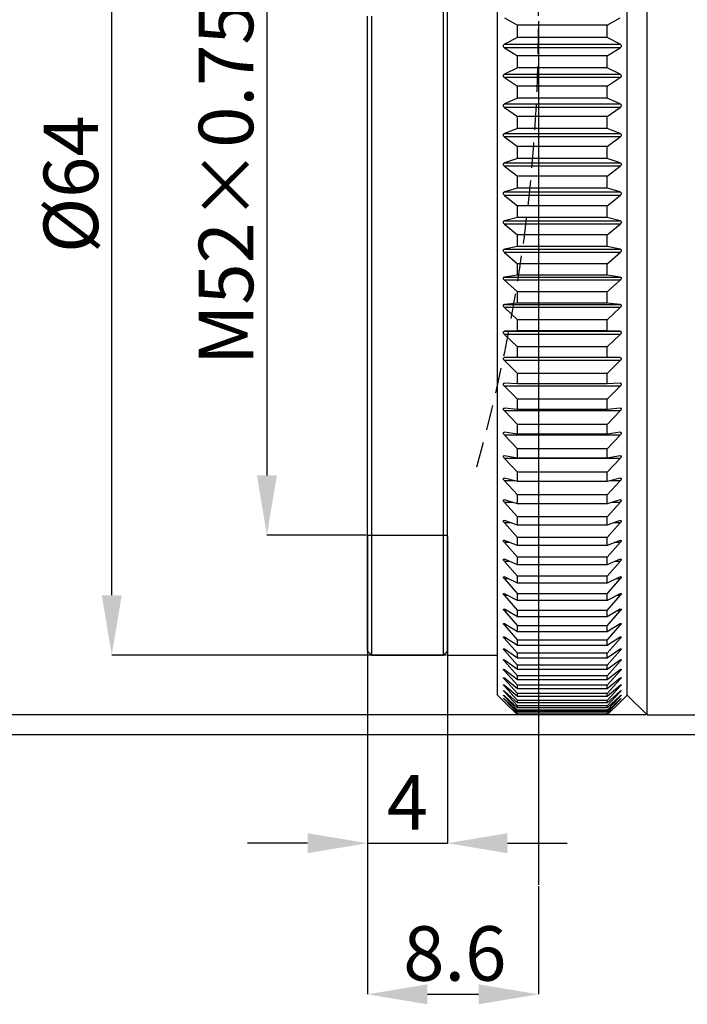
# Model space of a CAD drawing. Units: millimetres. Extents: x 0 to 440, y 0 to 297.
# Drawn here: x 153 to 187, y 144 to 194 of the extents above; entities that cross this region are included whole.
import ezdxf

# ---------------------------------------------------------------- set-up
doc = ezdxf.new("R2010")
doc.units = ezdxf.units.MM
doc.header["$PDSIZE"] = -1
doc.linetypes.add('HIDDEN', pattern=[1.905, 1.27, -0.635])
doc.layers.add('FORMAT', color=7, linetype='Continuous')
doc.styles.add('SLDTEXTSTYLE0', font='TXT', dxfattribs={"width": 0.7})
doc.dimstyles.new('SLDDIMSTYLE0', dxfattribs={"dimtxt": 2.728516, "dimasz": 3, "dimexe": 0, "dimexo": 0.0625, "dimgap": 0.682129, "dimtad": 1, "dimdec": 1, "dimrnd": 1e-09, "dimzin": 12, "dimdsep": 46, "dimtxsty": 'SLDTEXTSTYLE0', "dimsah": 1, "dimcen": 0.09, "dimadec": 0, "dimazin": 3, "dimtfac": 1, "dimtofl": 0, "dimtmove": 0, "dimatfit": 3, "dimfxl": 1, "dimfrac": 2, "dimtolj": 1, "dimtzin": 12, "dimarcsym": 0})
doc.dimstyles.new('SLDDIMSTYLE1', dxfattribs={"dimtxt": 2.728516, "dimasz": 3, "dimexe": 0, "dimexo": 0.0625, "dimgap": 0.682129, "dimtad": 1, "dimdec": 1, "dimrnd": 1e-09, "dimzin": 12, "dimdsep": 46, "dimtxsty": 'SLDTEXTSTYLE0', "dimsah": 1, "dimcen": 0.09, "dimadec": 0, "dimazin": 3, "dimtfac": 1, "dimtmove": 0, "dimatfit": 0, "dimfxl": 1, "dimfrac": 2, "dimtolj": 1, "dimtzin": 12, "dimarcsym": 0})

# ---------------------------------------------------------------- blocks, each defined once
blk = doc.blocks.new('_D_1')
at = {"layer": 'Defpoints', "color": 0}
for p in [(170.612, 219.806), (165.579, 167.806), (170.612, 167.806)]:
    blk.add_point(p, dxfattribs=at)
at = {"layer": 'FORMAT', "color": 0, "lineweight": -2}
for p, q in [((170.55, 219.806), (165.579, 219.806)), ((165.579, 216.806), (165.579, 170.806)), ((170.55, 167.806), (165.579, 167.806))]:
    blk.add_line(p, q, dxfattribs=at)
at = {"layer": 'FORMAT', "color": 0}
for points in [[(165.079, 216.806), (166.079, 216.806), (165.579, 219.806)], [(165.079, 170.806), (166.079, 170.806), (165.579, 167.806)]]:
    blk.add_solid(points, dxfattribs=at)
at = {"layer": 'FORMAT', "color": 0, "insert": (162.168, 185.388), "char_height": 2.72852, "attachment_point": 2, "rotation": 90, "style": 'SLDTEXTSTYLE0'}
blk.add_mtext('\\A1;M52×0.75', dxfattribs=at)
blk = doc.blocks.new('_D_2')
at = {"layer": 'Defpoints', "color": 0}
for p in [(170.612, 162.006), (179.172, 150.299), (179.172, 144.816)]:
    blk.add_point(p, dxfattribs=at)
at = {"layer": 'FORMAT', "color": 0, "lineweight": -2}
for p, q in [((170.612, 161.943), (170.612, 144.816)), ((179.172, 150.236), (179.172, 144.816)), ((173.612, 144.816), (176.172, 144.816))]:
    blk.add_line(p, q, dxfattribs=at)
at = {"layer": 'FORMAT', "color": 0}
for points in [[(173.612, 145.316), (173.612, 144.316), (170.612, 144.816)], [(176.172, 145.316), (176.172, 144.316), (179.172, 144.816)]]:
    blk.add_solid(points, dxfattribs=at)
at = {"layer": 'FORMAT', "color": 0, "insert": (174.983, 148.226), "char_height": 2.7285, "attachment_point": 2, "style": 'SLDTEXTSTYLE0'}
blk.add_mtext('\\A1;8.6', dxfattribs=at)
blk = doc.blocks.new('_D_3')
at = {"layer": 'Defpoints', "color": 0}
for p in [(170.612, 167.806), (174.612, 167.806), (174.612, 152.385)]:
    blk.add_point(p, dxfattribs=at)
at = {"layer": 'FORMAT', "color": 0, "lineweight": -2}
for p, q in [((170.612, 167.743), (170.612, 152.385)), ((174.612, 167.743), (174.612, 152.385)), ((167.612, 152.385), (164.612, 152.385)), ((170.612, 152.385), (174.612, 152.385)), ((177.612, 152.385), (180.612, 152.385))]:
    blk.add_line(p, q, dxfattribs=at)
at = {"layer": 'FORMAT', "color": 0}
for points in [[(167.612, 152.885), (167.612, 151.885), (170.612, 152.385)], [(177.612, 152.885), (177.612, 151.885), (174.612, 152.385)]]:
    blk.add_solid(points, dxfattribs=at)
at = {"layer": 'FORMAT', "color": 0, "insert": (172.612, 155.795), "char_height": 2.7285, "attachment_point": 2, "style": 'SLDTEXTSTYLE0'}
blk.add_mtext('\\A1;4', dxfattribs=at)
blk = doc.blocks.new('_D_15')
at = {"layer": 'Defpoints', "color": 0}
for p in [(157.816, 225.806), (174.612, 225.806), (174.612, 161.806)]:
    blk.add_point(p, dxfattribs=at)
at = {"layer": 'FORMAT', "color": 0, "lineweight": -2}
for p, q in [((174.55, 225.806), (157.816, 225.806)), ((157.816, 164.806), (157.816, 222.806)), ((174.55, 161.806), (157.816, 161.806))]:
    blk.add_line(p, q, dxfattribs=at)
at = {"layer": 'FORMAT', "color": 0}
for points in [[(157.316, 222.806), (158.316, 222.806), (157.816, 225.806)], [(157.316, 164.806), (158.316, 164.806), (157.816, 161.806)]]:
    blk.add_solid(points, dxfattribs=at)
at = {"layer": 'FORMAT', "color": 0, "insert": (154.405, 185.388), "char_height": 2.7285, "attachment_point": 2, "rotation": 90, "style": 'SLDTEXTSTYLE0'}
blk.add_mtext('\\A1;%%c64', dxfattribs=at)
blk = doc.blocks.new('_D_16')
at = {"layer": 'Defpoints', "color": 0}
for p in [(148.612, 228.806), (184.612, 228.806), (184.612, 158.806)]:
    blk.add_point(p, dxfattribs=at)
at = {"layer": 'FORMAT', "color": 0, "lineweight": -2}
for p, q in [((184.55, 228.806), (148.612, 228.806)), ((148.612, 161.806), (148.612, 225.806)), ((184.55, 158.806), (148.612, 158.806))]:
    blk.add_line(p, q, dxfattribs=at)
at = {"layer": 'FORMAT', "color": 0}
for points in [[(148.112, 225.806), (149.112, 225.806), (148.612, 228.806)], [(148.112, 161.806), (149.112, 161.806), (148.612, 158.806)]]:
    blk.add_solid(points, dxfattribs=at)
at = {"layer": 'FORMAT', "color": 0, "insert": (145.202, 188.72), "char_height": 2.7285, "attachment_point": 2, "rotation": 90, "style": 'SLDTEXTSTYLE0'}
blk.add_mtext('\\A1;%%c70', dxfattribs=at)
blk = doc.blocks.new('_D_17')
at = {"layer": 'Defpoints', "color": 0}
for p in [(138.976, 229.806), (201.171, 229.806), (201.171, 157.806)]:
    blk.add_point(p, dxfattribs=at)
at = {"layer": 'FORMAT', "color": 0, "lineweight": -2}
for p, q in [((201.109, 229.806), (138.976, 229.806)), ((138.976, 160.806), (138.976, 226.806)), ((201.109, 157.806), (138.976, 157.806))]:
    blk.add_line(p, q, dxfattribs=at)
at = {"layer": 'FORMAT', "color": 0}
for points in [[(138.476, 226.806), (139.476, 226.806), (138.976, 229.806)], [(138.476, 160.806), (139.476, 160.806), (138.976, 157.806)]]:
    blk.add_solid(points, dxfattribs=at)
at = {"layer": 'FORMAT', "color": 0, "insert": (135.566, 188.72), "char_height": 2.7285, "attachment_point": 2, "rotation": 90, "style": 'SLDTEXTSTYLE0'}
blk.add_mtext('\\A1;%%c72', dxfattribs=at)

msp = doc.modelspace()

# ---------------------------------------------------------------- linework, layer by layer
at = {"color": 7, "linetype": 'Continuous', "lineweight": 25}
for p, q in [((184.612, 158.806), (184.612, 228.806)), ((177.112, 159.806), (177.112, 227.806)), ((183.612, 159.806), (183.612, 227.806)), ((174.412, 161.806), (174.412, 225.806)), ((174.612, 161.806), (174.612, 225.806)), ((170.612, 162.006), (170.612, 193.806)), ((170.812, 193.806), (170.812, 161.806)), ((177.463, 193.719), (178.112, 193.348)), ((178.112, 192.737), (178.112, 193.348)), ((182.612, 193.348), (178.112, 193.348)), ((182.612, 193.348), (183.261, 193.719)), ((182.612, 192.737), (182.612, 193.348)), ((178.112, 192.737), (177.463, 192.394)), ((177.463, 192.394), (183.261, 192.394)), ((182.612, 192.737), (178.112, 192.737)), ((183.261, 192.394), (182.612, 192.737)), ((177.463, 192.221), (178.112, 191.822)), ((183.261, 192.221), (177.463, 192.221)), ((182.612, 191.822), (183.261, 192.221)), ((178.112, 191.212), (178.112, 191.822)), ((182.612, 191.822), (178.112, 191.822)), ((182.612, 191.212), (182.612, 191.822)), ((178.112, 191.212), (177.463, 190.898)), ((177.463, 190.898), (183.261, 190.898)), ((182.612, 191.212), (178.112, 191.212)), ((183.261, 190.898), (182.612, 191.212)), ((177.463, 190.726), (178.112, 190.299)), ((183.261, 190.726), (177.463, 190.726)), ((182.612, 190.299), (183.261, 190.726)), ((178.112, 189.692), (178.112, 190.299)), ((182.612, 190.299), (178.112, 190.299)), ((182.612, 189.692), (182.612, 190.299)), ((178.112, 189.692), (177.463, 189.408)), ((177.463, 189.408), (183.261, 189.408)), ((182.612, 189.692), (178.112, 189.692)), ((183.261, 189.408), (182.612, 189.692)), ((177.463, 189.236), (178.112, 188.784)), ((183.261, 189.236), (177.463, 189.236)), ((182.612, 188.784), (183.261, 189.236)), ((178.112, 188.18), (178.112, 188.784)), ((182.612, 188.784), (178.112, 188.784)), ((182.612, 188.18), (182.612, 188.784)), ((178.112, 188.18), (177.463, 187.926)), ((177.463, 187.926), (183.261, 187.926)), ((182.612, 188.18), (178.112, 188.18)), ((183.261, 187.926), (182.612, 188.18)), ((177.463, 187.755), (178.112, 187.277)), ((183.261, 187.755), (177.463, 187.755)), ((182.612, 187.277), (183.261, 187.755)), ((178.112, 186.678), (178.112, 187.277)), ((182.612, 187.277), (178.112, 187.277)), ((182.612, 186.678), (182.612, 187.277)), ((178.112, 186.678), (177.463, 186.456)), ((177.463, 186.456), (183.261, 186.456)), ((182.612, 186.678), (178.112, 186.678)), ((183.261, 186.456), (182.612, 186.678)), ((177.463, 186.286), (178.112, 185.784)), ((183.261, 186.286), (177.463, 186.286)), ((182.612, 185.784), (183.261, 186.286)), ((178.112, 185.19), (178.112, 185.784)), ((182.612, 185.784), (178.112, 185.784)), ((182.612, 185.19), (182.612, 185.784)), ((178.112, 185.19), (177.463, 184.999)), ((177.463, 184.999), (183.261, 184.999)), ((182.612, 185.19), (178.112, 185.19)), ((183.261, 184.999), (182.612, 185.19)), ((177.463, 184.831), (178.112, 184.305)), ((183.261, 184.831), (177.463, 184.831)), ((182.612, 184.305), (183.261, 184.831)), ((178.112, 183.719), (178.112, 184.305)), ((182.612, 184.305), (178.112, 184.305)), ((182.612, 183.719), (182.612, 184.305)), ((178.112, 183.719), (177.463, 183.559)), ((177.463, 183.559), (183.261, 183.559)), ((182.612, 183.719), (178.112, 183.719)), ((183.261, 183.559), (182.612, 183.719)), ((177.463, 183.394), (178.112, 182.845)), ((183.261, 183.394), (177.463, 183.394)), ((182.612, 182.845), (183.261, 183.394)), ((178.112, 182.267), (178.112, 182.845)), ((182.612, 182.845), (178.112, 182.845)), ((182.612, 182.267), (182.612, 182.845)), ((178.112, 182.267), (177.463, 182.139)), ((177.463, 182.139), (183.261, 182.139)), ((177.463, 181.976), (178.112, 181.406)), ((183.261, 181.976), (177.463, 181.976)), ((182.612, 182.267), (178.112, 182.267)), ((183.261, 182.139), (182.612, 182.267)), ((182.612, 181.406), (183.261, 181.976)), ((178.112, 180.836), (178.112, 181.406)), ((182.612, 181.406), (178.112, 181.406)), ((182.612, 180.836), (182.612, 181.406)), ((178.112, 180.836), (177.463, 180.74)), ((177.463, 180.74), (183.261, 180.74)), ((177.463, 180.58), (178.112, 179.99)), ((183.261, 180.58), (177.463, 180.58)), ((182.612, 180.836), (178.112, 180.836)), ((183.261, 180.74), (182.612, 180.836)), ((182.612, 179.99), (183.261, 180.58)), ((178.112, 179.431), (178.112, 179.99)), ((182.612, 179.99), (178.112, 179.99)), ((182.612, 179.431), (182.612, 179.99)), ((178.112, 179.431), (177.463, 179.367)), ((177.463, 179.367), (183.261, 179.367)), ((177.463, 179.21), (178.112, 178.6)), ((183.261, 179.21), (177.463, 179.21)), ((182.612, 179.431), (178.112, 179.431)), ((183.261, 179.367), (182.612, 179.431)), ((182.612, 178.6), (183.261, 179.21)), ((178.112, 178.052), (178.112, 178.6)), ((182.612, 178.6), (178.112, 178.6)), ((182.612, 178.052), (182.612, 178.6)), ((178.112, 178.052), (177.463, 178.021)), ((177.463, 178.021), (183.261, 178.021)), ((182.612, 178.052), (178.112, 178.052)), ((183.261, 178.021), (182.612, 178.052)), ((177.463, 177.867), (178.112, 177.24)), ((183.261, 177.867), (177.463, 177.867)), ((182.612, 177.24), (183.261, 177.867)), ((178.112, 176.704), (178.112, 177.24)), ((182.612, 177.24), (178.112, 177.24)), ((182.612, 176.704), (182.612, 177.24)), ((178.112, 176.704), (177.463, 176.705)), ((177.463, 176.555), (178.112, 175.911)), ((183.261, 176.555), (177.463, 176.555)), ((182.612, 176.704), (178.112, 176.704)), ((183.261, 176.705), (182.612, 176.704)), ((182.612, 175.911), (183.261, 176.555)), ((178.112, 175.388), (178.112, 175.911)), ((182.612, 175.911), (178.112, 175.911)), ((182.612, 175.388), (182.612, 175.911)), ((178.112, 175.388), (177.463, 175.422)), ((177.463, 175.276), (178.112, 174.616)), ((183.261, 175.276), (177.463, 175.276)), ((182.612, 175.388), (178.112, 175.388)), ((183.261, 175.422), (182.612, 175.388)), ((182.612, 174.616), (183.261, 175.276)), ((178.112, 174.108), (178.112, 174.616)), ((182.612, 174.616), (178.112, 174.616)), ((182.612, 174.108), (182.612, 174.616)), ((178.112, 174.108), (177.463, 174.174)), ((182.612, 174.108), (178.112, 174.108)), ((183.261, 174.174), (182.612, 174.108)), ((177.463, 174.032), (178.112, 173.357)), ((183.261, 174.032), (177.463, 174.032)), ((182.612, 173.357), (183.261, 174.032)), ((178.112, 172.864), (178.112, 173.357)), ((182.612, 173.357), (178.112, 173.357)), ((182.612, 172.864), (182.612, 173.357)), ((178.112, 172.864), (177.463, 172.963)), ((177.463, 172.826), (178.112, 172.137)), ((183.261, 172.826), (177.463, 172.826)), ((182.612, 172.864), (178.112, 172.864)), ((183.261, 172.963), (182.612, 172.864)), ((182.612, 172.137), (183.261, 172.826)), ((178.112, 171.661), (178.112, 172.137)), ((182.612, 172.137), (178.112, 172.137)), ((182.612, 171.661), (182.612, 172.137)), ((178.112, 171.661), (177.463, 171.792)), ((177.463, 171.659), (178.112, 170.959)), ((183.261, 171.659), (177.463, 171.659)), ((182.612, 171.661), (178.112, 171.661)), ((183.261, 171.792), (182.612, 171.661)), ((182.612, 170.959), (183.261, 171.659)), ((178.112, 170.5), (177.463, 170.663)), ((178.112, 170.5), (178.112, 170.959)), ((182.612, 170.959), (178.112, 170.959)), ((182.612, 170.5), (182.612, 170.959)), ((183.261, 170.663), (182.612, 170.5)), ((177.463, 170.535), (178.112, 169.824)), ((177.973, 170.535), (177.463, 170.535)), ((182.612, 170.5), (178.112, 170.5)), ((182.612, 169.824), (183.261, 170.535)), ((183.261, 170.535), (182.751, 170.535)), ((178.112, 169.383), (178.112, 169.824)), ((182.612, 169.824), (178.112, 169.824)), ((182.612, 169.383), (182.612, 169.824)), ((178.112, 169.383), (177.463, 169.577)), ((177.463, 169.455), (178.112, 168.735)), ((177.873, 169.455), (177.463, 169.455)), ((182.612, 169.383), (178.112, 169.383)), ((183.261, 169.577), (182.612, 169.383)), ((182.612, 168.735), (183.261, 169.455)), ((183.261, 169.455), (182.852, 169.455)), ((178.112, 168.313), (178.112, 168.735)), ((182.612, 168.735), (178.112, 168.735)), ((182.612, 168.313), (182.612, 168.735)), ((178.112, 168.313), (177.463, 168.538)), ((177.463, 168.421), (178.112, 167.694)), ((177.8, 168.421), (177.463, 168.421)), ((182.612, 168.313), (178.112, 168.313)), ((183.261, 168.538), (182.612, 168.313)), ((182.612, 167.694), (183.261, 168.421)), ((183.261, 168.421), (182.924, 168.421)), ((178.112, 167.291), (178.112, 167.694)), ((182.612, 167.694), (178.112, 167.694)), ((182.612, 167.291), (182.612, 167.694)), ((178.112, 167.291), (177.463, 167.547)), ((177.463, 167.436), (178.112, 166.702)), ((177.745, 167.436), (177.463, 167.436)), ((182.612, 167.291), (178.112, 167.291)), ((183.261, 167.547), (182.612, 167.291)), ((182.612, 166.702), (183.261, 167.436)), ((183.261, 167.436), (182.979, 167.436)), ((178.112, 166.32), (178.112, 166.702)), ((182.612, 166.702), (178.112, 166.702)), ((182.612, 166.32), (182.612, 166.702)), ((178.112, 166.32), (177.463, 166.606)), ((177.463, 166.501), (178.112, 165.762)), ((177.702, 166.501), (177.463, 166.501)), ((182.612, 166.32), (178.112, 166.32)), ((183.261, 166.606), (182.612, 166.32)), ((182.612, 165.762), (183.261, 166.501)), ((183.261, 166.501), (183.022, 166.501)), ((178.112, 165.401), (177.463, 165.717)), ((178.112, 165.401), (178.112, 165.762)), ((182.612, 165.762), (178.112, 165.762)), ((182.612, 165.401), (182.612, 165.762)), ((183.261, 165.717), (182.612, 165.401)), ((177.463, 165.618), (178.112, 164.875)), ((177.667, 165.618), (177.463, 165.618)), ((182.612, 165.401), (178.112, 165.401)), ((182.612, 164.875), (183.261, 165.618)), ((183.261, 165.618), (183.057, 165.618)), ((178.112, 164.536), (177.463, 164.881)), ((177.463, 164.788), (178.112, 164.043)), ((177.638, 164.788), (177.463, 164.788)), ((178.112, 164.536), (178.112, 164.875)), ((182.612, 164.875), (178.112, 164.875)), ((183.261, 164.881), (182.612, 164.536)), ((182.612, 164.536), (182.612, 164.875)), ((182.612, 164.043), (183.261, 164.788)), ((183.261, 164.788), (183.086, 164.788)), ((182.612, 164.536), (178.112, 164.536)), ((178.112, 163.727), (177.463, 164.1)), ((177.463, 164.014), (178.112, 163.268)), ((177.614, 164.014), (177.463, 164.014)), ((178.112, 163.727), (178.112, 164.043)), ((182.612, 164.043), (178.112, 164.043)), ((182.612, 163.727), (178.112, 163.727)), ((183.261, 164.1), (182.612, 163.727)), ((182.612, 163.727), (182.612, 164.043)), ((182.612, 163.268), (183.261, 164.014)), ((183.261, 164.014), (183.111, 164.014)), ((178.112, 162.975), (177.463, 163.376)), ((177.463, 163.296), (178.112, 162.552)), ((177.593, 163.296), (177.463, 163.296)), ((178.112, 162.975), (178.112, 163.268)), ((182.612, 163.268), (178.112, 163.268)), ((183.261, 163.376), (182.612, 162.975)), ((182.612, 162.552), (183.261, 163.296)), ((182.612, 162.975), (182.612, 163.268)), ((183.261, 163.296), (183.132, 163.296)), ((182.612, 162.975), (178.112, 162.975)), ((178.112, 162.281), (177.463, 162.71)), ((177.463, 162.637), (178.112, 161.894)), ((177.574, 162.637), (177.463, 162.637)), ((178.112, 162.281), (178.112, 162.552)), ((182.612, 162.552), (178.112, 162.552)), ((182.612, 162.281), (178.112, 162.281)), ((183.261, 162.71), (182.612, 162.281)), ((182.612, 161.894), (183.261, 162.637)), ((182.612, 162.281), (182.612, 162.552)), ((183.261, 162.637), (183.15, 162.637)), ((170.612, 162.006), (170.812, 161.806)), ((170.812, 161.806), (174.412, 161.806)), ((174.412, 161.806), (174.612, 162.006)), ((174.612, 161.806), (177.112, 161.806)), ((178.112, 161.648), (177.463, 162.103)), ((177.463, 162.037), (178.112, 161.297)), ((177.558, 162.037), (177.463, 162.037)), ((178.112, 161.648), (178.112, 161.894)), ((182.612, 161.894), (178.112, 161.894)), ((183.261, 162.103), (182.612, 161.648)), ((182.612, 161.297), (183.261, 162.037)), ((182.612, 161.648), (182.612, 161.894)), ((183.261, 162.037), (183.167, 162.037)), ((178.112, 161.076), (177.463, 161.556)), ((177.463, 161.497), (178.112, 160.763)), ((177.543, 161.497), (177.463, 161.497)), ((182.612, 161.648), (178.112, 161.648)), ((178.112, 161.076), (178.112, 161.297)), ((182.612, 161.297), (178.112, 161.297)), ((183.261, 161.556), (182.612, 161.076)), ((182.612, 160.763), (183.261, 161.497)), ((182.612, 161.076), (182.612, 161.297)), ((183.261, 161.497), (183.181, 161.497)), ((178.112, 160.566), (177.463, 161.071)), ((177.463, 161.019), (178.112, 160.291)), ((177.53, 161.019), (177.463, 161.019)), ((182.612, 161.076), (178.112, 161.076)), ((178.112, 160.566), (178.112, 160.763)), ((182.612, 160.763), (178.112, 160.763)), ((183.261, 161.071), (182.612, 160.566)), ((182.612, 160.291), (183.261, 161.019)), ((182.612, 160.566), (182.612, 160.763)), ((183.261, 161.019), (183.194, 161.019)), ((178.112, 160.12), (177.463, 160.648)), ((177.463, 160.603), (178.112, 159.883)), ((177.518, 160.603), (177.463, 160.603)), ((178.112, 159.738), (177.463, 160.288)), ((182.612, 160.566), (178.112, 160.566)), ((178.112, 160.12), (178.112, 160.291)), ((182.612, 160.291), (178.112, 160.291)), ((183.261, 160.648), (182.612, 160.12)), ((182.612, 159.883), (183.261, 160.603)), ((182.612, 160.12), (182.612, 160.291)), ((183.261, 160.288), (182.612, 159.738)), ((183.261, 160.603), (183.206, 160.603)), ((177.112, 159.806), (177.414, 159.504)), ((177.463, 160.25), (178.112, 159.539)), ((177.507, 160.25), (177.463, 160.25)), ((178.112, 159.42), (177.463, 159.992)), ((177.463, 159.962), (178.112, 159.261)), ((177.497, 159.962), (177.463, 159.962)), ((182.612, 160.12), (178.112, 160.12)), ((178.112, 159.738), (178.112, 159.883)), ((182.612, 159.883), (178.112, 159.883)), ((182.612, 159.539), (183.261, 160.25)), ((183.261, 159.992), (182.612, 159.42)), ((182.612, 159.261), (183.261, 159.962)), ((182.612, 159.738), (182.612, 159.883)), ((183.261, 160.25), (183.217, 160.25)), ((183.261, 159.962), (183.227, 159.962)), ((183.311, 159.504), (183.612, 159.806)), ((183.612, 159.806), (184.612, 158.806)), ((178.112, 159.168), (177.463, 159.76)), ((177.463, 159.738), (178.112, 159.048)), ((177.488, 159.738), (177.463, 159.738)), ((178.112, 158.982), (177.463, 159.593)), ((177.463, 159.578), (178.112, 158.902)), ((177.479, 159.578), (177.463, 159.578)), ((178.112, 158.809), (177.463, 159.455)), ((182.612, 159.738), (178.112, 159.738)), ((178.112, 159.42), (178.112, 159.539)), ((182.612, 159.539), (178.112, 159.539)), ((182.612, 159.42), (178.112, 159.42)), ((183.261, 159.76), (182.612, 159.168)), ((182.612, 159.048), (183.261, 159.738)), ((183.261, 159.593), (182.612, 158.982)), ((182.612, 158.902), (183.261, 159.578)), ((182.612, 159.42), (182.612, 159.539)), ((183.261, 159.455), (182.612, 158.809)), ((183.261, 159.738), (183.236, 159.738)), ((183.261, 159.578), (183.245, 159.578)), ((178.112, 159.168), (178.112, 159.261)), ((182.612, 159.261), (178.112, 159.261)), ((182.612, 159.168), (178.112, 159.168)), ((178.112, 158.982), (178.112, 159.048)), ((182.612, 159.048), (178.112, 159.048)), ((182.612, 158.982), (178.112, 158.982)), ((178.112, 158.809), (178.112, 158.902)), ((182.612, 158.902), (178.112, 158.902)), ((182.612, 158.809), (178.112, 158.809)), ((182.612, 159.168), (182.612, 159.261)), ((182.612, 158.982), (182.612, 159.048)), ((182.612, 158.809), (182.612, 158.902)), ((184.612, 158.806), (186.6, 158.806))]:
    msp.add_line(p, q, dxfattribs=at)
for points, knots in [([(177.463, 192.221), (177.452, 192.229), (177.435, 192.242), (177.419, 192.271), (177.412, 192.298), (177.413, 192.323), (177.42, 192.349), (177.436, 192.376), (177.453, 192.387), (177.463, 192.394)], [0, 0, 0, 0, 0.2145609, 0.342162, 0.4504086, 0.5590267, 0.6598801, 0.7954696, 1, 1, 1, 1]), ([(183.261, 192.394), (183.272, 192.387), (183.289, 192.375), (183.305, 192.347), (183.312, 192.322), (183.312, 192.296), (183.305, 192.27), (183.289, 192.242), (183.272, 192.229), (183.261, 192.221)], [0, 0, 0, 0, 0.214561, 0.342162, 0.450409, 0.559027, 0.65988, 0.79547, 1, 1, 1, 1]), ([(177.463, 190.726), (177.452, 190.734), (177.435, 190.748), (177.419, 190.778), (177.412, 190.804), (177.413, 190.83), (177.42, 190.855), (177.436, 190.881), (177.453, 190.892), (177.463, 190.898)], [0, 0, 0, 0, 0.214561, 0.342162, 0.450409, 0.559027, 0.65988, 0.79547, 1, 1, 1, 1]), ([(183.261, 190.898), (183.272, 190.891), (183.289, 190.881), (183.305, 190.854), (183.312, 190.828), (183.312, 190.803), (183.305, 190.776), (183.289, 190.747), (183.272, 190.734), (183.261, 190.726)], [0, 0, 0, 0, 0.2145609, 0.342162, 0.4504086, 0.5590267, 0.6598801, 0.7954696, 1, 1, 1, 1]), ([(177.463, 189.236), (177.452, 189.245), (177.435, 189.26), (177.419, 189.29), (177.412, 189.317), (177.413, 189.342), (177.42, 189.367), (177.436, 189.392), (177.453, 189.402), (177.463, 189.408)], [0, 0, 0, 0, 0.214561, 0.342162, 0.450409, 0.559027, 0.65988, 0.79547, 1, 1, 1, 1]), ([(183.261, 189.408), (183.272, 189.402), (183.289, 189.392), (183.305, 189.365), (183.312, 189.341), (183.312, 189.315), (183.305, 189.289), (183.289, 189.259), (183.272, 189.245), (183.261, 189.236)], [0, 0, 0, 0, 0.214561, 0.342162, 0.450409, 0.559027, 0.65988, 0.79547, 1, 1, 1, 1]), ([(177.463, 187.755), (177.452, 187.765), (177.435, 187.78), (177.419, 187.811), (177.412, 187.838), (177.413, 187.863), (177.42, 187.887), (177.436, 187.912), (177.453, 187.921), (177.463, 187.926)], [0, 0, 0, 0, 0.214561, 0.342162, 0.450409, 0.559027, 0.65988, 0.79547, 1, 1, 1, 1]), ([(183.261, 187.926), (183.272, 187.92), (183.289, 187.911), (183.305, 187.886), (183.312, 187.861), (183.312, 187.836), (183.305, 187.809), (183.289, 187.779), (183.272, 187.764), (183.261, 187.755)], [0, 0, 0, 0, 0.214561, 0.342162, 0.450409, 0.559027, 0.65988, 0.79547, 1, 1, 1, 1]), ([(177.463, 186.286), (177.452, 186.296), (177.435, 186.312), (177.419, 186.343), (177.412, 186.37), (177.413, 186.395), (177.42, 186.419), (177.436, 186.442), (177.453, 186.451), (177.463, 186.456)], [0, 0, 0, 0, 0.2145609, 0.342162, 0.4504086, 0.5590267, 0.6598801, 0.7954696, 1, 1, 1, 1]), ([(183.261, 186.456), (183.272, 186.45), (183.289, 186.442), (183.305, 186.417), (183.312, 186.394), (183.312, 186.368), (183.305, 186.342), (183.289, 186.311), (183.272, 186.296), (183.261, 186.286)], [0, 0, 0, 0, 0.214561, 0.342162, 0.450409, 0.559027, 0.65988, 0.79547, 1, 1, 1, 1]), ([(177.463, 184.831), (177.452, 184.842), (177.435, 184.858), (177.419, 184.89), (177.412, 184.917), (177.413, 184.941), (177.42, 184.964), (177.436, 184.987), (177.453, 184.994), (177.463, 184.999)], [0, 0, 0, 0, 0.214561, 0.342162, 0.450409, 0.559027, 0.65988, 0.79547, 1, 1, 1, 1]), ([(183.261, 184.999), (183.272, 184.994), (183.289, 184.987), (183.305, 184.963), (183.312, 184.94), (183.312, 184.915), (183.305, 184.888), (183.289, 184.857), (183.272, 184.841), (183.261, 184.831)], [0, 0, 0, 0, 0.214561, 0.342162, 0.450409, 0.559027, 0.65988, 0.79547, 1, 1, 1, 1]), ([(177.463, 183.394), (177.452, 183.404), (177.435, 183.421), (177.419, 183.453), (177.412, 183.48), (177.413, 183.504), (177.42, 183.527), (177.436, 183.549), (177.453, 183.555), (177.463, 183.559)], [0, 0, 0, 0, 0.2145609, 0.342162, 0.4504086, 0.5590267, 0.6598801, 0.7954696, 1, 1, 1, 1]), ([(183.261, 183.559), (183.272, 183.555), (183.289, 183.548), (183.305, 183.526), (183.312, 183.503), (183.312, 183.478), (183.305, 183.452), (183.289, 183.421), (183.272, 183.404), (183.261, 183.394)], [0, 0, 0, 0, 0.214561, 0.342162, 0.450409, 0.559027, 0.65988, 0.79547, 1, 1, 1, 1]), ([(177.463, 181.976), (177.452, 181.987), (177.435, 182.004), (177.419, 182.036), (177.412, 182.063), (177.413, 182.087), (177.42, 182.109), (177.436, 182.13), (177.453, 182.135), (177.463, 182.139)], [0, 0, 0, 0, 0.214561, 0.342162, 0.450409, 0.559027, 0.65988, 0.79547, 1, 1, 1, 1]), ([(183.261, 182.139), (183.272, 182.135), (183.289, 182.129), (183.305, 182.108), (183.312, 182.086), (183.312, 182.061), (183.305, 182.035), (183.289, 182.003), (183.272, 181.986), (183.261, 181.976)], [0, 0, 0, 0, 0.214561, 0.342162, 0.450409, 0.559027, 0.65988, 0.79547, 1, 1, 1, 1]), ([(177.463, 180.58), (177.452, 180.592), (177.435, 180.61), (177.419, 180.642), (177.412, 180.669), (177.413, 180.692), (177.42, 180.713), (177.436, 180.733), (177.453, 180.738), (177.463, 180.74)], [0, 0, 0, 0, 0.214561, 0.342162, 0.450409, 0.559027, 0.65988, 0.79547, 1, 1, 1, 1]), ([(183.261, 180.74), (183.272, 180.737), (183.289, 180.732), (183.305, 180.712), (183.312, 180.691), (183.312, 180.667), (183.305, 180.64), (183.289, 180.609), (183.272, 180.591), (183.261, 180.58)], [0, 0, 0, 0, 0.214561, 0.342162, 0.450409, 0.559027, 0.65988, 0.79547, 1, 1, 1, 1]), ([(177.463, 179.21), (177.452, 179.222), (177.435, 179.24), (177.419, 179.273), (177.412, 179.299), (177.413, 179.322), (177.42, 179.343), (177.436, 179.361), (177.453, 179.365), (177.463, 179.367)], [0, 0, 0, 0, 0.214561, 0.342162, 0.450409, 0.559027, 0.65988, 0.79547, 1, 1, 1, 1]), ([(183.261, 179.367), (183.272, 179.365), (183.289, 179.361), (183.305, 179.341), (183.312, 179.321), (183.312, 179.297), (183.305, 179.271), (183.289, 179.239), (183.272, 179.221), (183.261, 179.21)], [0, 0, 0, 0, 0.214561, 0.342162, 0.450409, 0.559027, 0.65988, 0.79547, 1, 1, 1, 1]), ([(177.463, 177.867), (177.452, 177.879), (177.435, 177.898), (177.419, 177.931), (177.412, 177.957), (177.413, 177.98), (177.42, 177.999), (177.436, 178.017), (177.453, 178.019), (177.463, 178.021)], [0, 0, 0, 0, 0.214561, 0.342162, 0.450409, 0.559027, 0.65988, 0.79547, 1, 1, 1, 1]), ([(183.261, 178.021), (183.272, 178.019), (183.289, 178.016), (183.305, 177.998), (183.312, 177.978), (183.312, 177.955), (183.305, 177.929), (183.289, 177.897), (183.272, 177.879), (183.261, 177.867)], [0, 0, 0, 0, 0.2145609, 0.342162, 0.4504086, 0.5590267, 0.6598801, 0.7954696, 1, 1, 1, 1]), ([(177.463, 176.555), (177.452, 176.567), (177.435, 176.587), (177.419, 176.619), (177.412, 176.645), (177.413, 176.667), (177.42, 176.686), (177.436, 176.702), (177.453, 176.704), (177.463, 176.705)], [0, 0, 0, 0, 0.214561, 0.342162, 0.450409, 0.559027, 0.65988, 0.79547, 1, 1, 1, 1]), ([(183.261, 176.705), (183.272, 176.704), (183.289, 176.702), (183.305, 176.685), (183.312, 176.666), (183.312, 176.644), (183.305, 176.618), (183.289, 176.586), (183.272, 176.567), (183.261, 176.555)], [0, 0, 0, 0, 0.214561, 0.342162, 0.450409, 0.559027, 0.65988, 0.79547, 1, 1, 1, 1]), ([(177.463, 175.276), (177.452, 175.288), (177.435, 175.308), (177.419, 175.341), (177.412, 175.366), (177.413, 175.388), (177.42, 175.406), (177.436, 175.42), (177.453, 175.422), (177.463, 175.422)], [0, 0, 0, 0, 0.214561, 0.342162, 0.450409, 0.559027, 0.65988, 0.79547, 1, 1, 1, 1]), ([(183.261, 175.422), (183.272, 175.421), (183.289, 175.42), (183.305, 175.405), (183.312, 175.386), (183.312, 175.365), (183.305, 175.339), (183.289, 175.307), (183.272, 175.288), (183.261, 175.276)], [0, 0, 0, 0, 0.214561, 0.342162, 0.450409, 0.559027, 0.65988, 0.79547, 1, 1, 1, 1]), ([(177.463, 174.032), (177.452, 174.045), (177.435, 174.065), (177.419, 174.097), (177.412, 174.122), (177.413, 174.143), (177.42, 174.16), (177.436, 174.174), (177.453, 174.174), (177.463, 174.174)], [0, 0, 0, 0, 0.214561, 0.342162, 0.450409, 0.559027, 0.65988, 0.79547, 1, 1, 1, 1]), ([(183.261, 174.174), (183.272, 174.174), (183.289, 174.174), (183.305, 174.159), (183.312, 174.142), (183.312, 174.121), (183.305, 174.095), (183.289, 174.064), (183.272, 174.044), (183.261, 174.032)], [0, 0, 0, 0, 0.214561, 0.342162, 0.450409, 0.559027, 0.65988, 0.79547, 1, 1, 1, 1]), ([(177.463, 172.826), (177.452, 172.838), (177.435, 172.859), (177.419, 172.891), (177.412, 172.916), (177.413, 172.936), (177.42, 172.952), (177.436, 172.964), (177.453, 172.964), (177.463, 172.963)], [0, 0, 0, 0, 0.214561, 0.342162, 0.450409, 0.559027, 0.65988, 0.79547, 1, 1, 1, 1]), ([(183.261, 172.963), (183.272, 172.964), (183.289, 172.964), (183.305, 172.951), (183.312, 172.935), (183.312, 172.914), (183.305, 172.889), (183.289, 172.858), (183.272, 172.838), (183.261, 172.826)], [0, 0, 0, 0, 0.2145609, 0.342162, 0.4504086, 0.5590267, 0.6598801, 0.7954696, 1, 1, 1, 1]), ([(177.463, 171.659), (177.452, 171.672), (177.435, 171.693), (177.419, 171.725), (177.412, 171.749), (177.413, 171.768), (177.42, 171.784), (177.436, 171.795), (177.453, 171.793), (177.463, 171.792)], [0, 0, 0, 0, 0.214561, 0.342162, 0.450409, 0.559027, 0.65988, 0.79547, 1, 1, 1, 1]), ([(183.261, 171.792), (183.272, 171.793), (183.289, 171.794), (183.305, 171.783), (183.312, 171.767), (183.312, 171.747), (183.305, 171.723), (183.289, 171.692), (183.272, 171.671), (183.261, 171.659)], [0, 0, 0, 0, 0.214561, 0.342162, 0.450409, 0.559027, 0.65988, 0.79547, 1, 1, 1, 1]), ([(177.463, 170.535), (177.452, 170.548), (177.435, 170.569), (177.419, 170.6), (177.412, 170.624), (177.413, 170.643), (177.42, 170.657), (177.436, 170.667), (177.453, 170.664), (177.463, 170.663)], [0, 0, 0, 0, 0.214561, 0.342162, 0.450409, 0.559027, 0.65988, 0.79547, 1, 1, 1, 1]), ([(183.261, 170.663), (183.272, 170.664), (183.289, 170.667), (183.305, 170.656), (183.312, 170.642), (183.312, 170.623), (183.305, 170.599), (183.289, 170.568), (183.272, 170.547), (183.261, 170.535)], [0, 0, 0, 0, 0.214561, 0.342162, 0.450409, 0.559027, 0.65988, 0.79547, 1, 1, 1, 1]), ([(177.463, 169.455), (177.452, 169.468), (177.435, 169.489), (177.419, 169.52), (177.412, 169.543), (177.413, 169.561), (177.42, 169.575), (177.436, 169.583), (177.453, 169.579), (177.463, 169.577)], [0, 0, 0, 0, 0.2145609, 0.342162, 0.4504086, 0.5590267, 0.6598801, 0.7954696, 1, 1, 1, 1]), ([(183.261, 169.577), (183.272, 169.58), (183.289, 169.583), (183.305, 169.574), (183.312, 169.56), (183.312, 169.542), (183.305, 169.519), (183.289, 169.488), (183.272, 169.467), (183.261, 169.455)], [0, 0, 0, 0, 0.2145609, 0.342162, 0.4504086, 0.5590267, 0.6598801, 0.7954696, 1, 1, 1, 1]), ([(177.463, 168.421), (177.452, 168.434), (177.435, 168.455), (177.419, 168.486), (177.412, 168.509), (177.413, 168.526), (177.42, 168.538), (177.436, 168.545), (177.453, 168.541), (177.463, 168.538)], [0, 0, 0, 0, 0.214561, 0.342162, 0.450409, 0.559027, 0.65988, 0.79547, 1, 1, 1, 1]), ([(183.261, 168.538), (183.272, 168.541), (183.289, 168.545), (183.305, 168.538), (183.312, 168.525), (183.312, 168.508), (183.305, 168.485), (183.289, 168.455), (183.272, 168.434), (183.261, 168.421)], [0, 0, 0, 0, 0.214561, 0.342162, 0.450409, 0.559027, 0.65988, 0.79547, 1, 1, 1, 1]), ([(177.463, 167.436), (177.452, 167.449), (177.435, 167.47), (177.419, 167.501), (177.412, 167.523), (177.413, 167.539), (177.42, 167.55), (177.436, 167.556), (177.453, 167.55), (177.463, 167.547)], [0, 0, 0, 0, 0.214561, 0.342162, 0.450409, 0.559027, 0.65988, 0.79547, 1, 1, 1, 1]), ([(183.261, 167.547), (183.272, 167.551), (183.289, 167.556), (183.305, 167.55), (183.312, 167.538), (183.312, 167.521), (183.305, 167.499), (183.289, 167.469), (183.272, 167.448), (183.261, 167.436)], [0, 0, 0, 0, 0.214561, 0.342162, 0.450409, 0.559027, 0.65988, 0.79547, 1, 1, 1, 1]), ([(177.463, 166.501), (177.452, 166.514), (177.435, 166.535), (177.419, 166.565), (177.412, 166.586), (177.413, 166.602), (177.42, 166.612), (177.436, 166.616), (177.453, 166.61), (177.463, 166.606)], [0, 0, 0, 0, 0.2145609, 0.342162, 0.4504086, 0.5590267, 0.6598801, 0.7954696, 1, 1, 1, 1]), ([(183.261, 166.606), (183.272, 166.61), (183.289, 166.616), (183.305, 166.611), (183.312, 166.601), (183.312, 166.585), (183.305, 166.564), (183.289, 166.534), (183.272, 166.513), (183.261, 166.501)], [0, 0, 0, 0, 0.214561, 0.342162, 0.450409, 0.559027, 0.65988, 0.79547, 1, 1, 1, 1]), ([(177.463, 165.618), (177.452, 165.631), (177.435, 165.652), (177.419, 165.681), (177.412, 165.702), (177.413, 165.716), (177.42, 165.725), (177.436, 165.728), (177.453, 165.721), (177.463, 165.717)], [0, 0, 0, 0, 0.214561, 0.342162, 0.450409, 0.559027, 0.65988, 0.79547, 1, 1, 1, 1]), ([(183.261, 165.717), (183.272, 165.721), (183.289, 165.728), (183.305, 165.725), (183.312, 165.716), (183.312, 165.701), (183.305, 165.68), (183.289, 165.651), (183.272, 165.63), (183.261, 165.618)], [0, 0, 0, 0, 0.214561, 0.342162, 0.450409, 0.559027, 0.65988, 0.79547, 1, 1, 1, 1]), ([(177.463, 164.788), (177.452, 164.801), (177.435, 164.822), (177.419, 164.851), (177.412, 164.871), (177.413, 164.884), (177.42, 164.892), (177.436, 164.894), (177.453, 164.886), (177.463, 164.881)], [0, 0, 0, 0, 0.214561, 0.342162, 0.450409, 0.559027, 0.65988, 0.79547, 1, 1, 1, 1]), ([(183.261, 164.881), (183.272, 164.886), (183.289, 164.894), (183.305, 164.892), (183.312, 164.884), (183.312, 164.87), (183.305, 164.85), (183.289, 164.822), (183.272, 164.801), (183.261, 164.788)], [0, 0, 0, 0, 0.2145609, 0.342162, 0.4504086, 0.5590267, 0.6598801, 0.7954696, 1, 1, 1, 1]), ([(177.463, 164.014), (177.452, 164.027), (177.435, 164.048), (177.419, 164.076), (177.412, 164.095), (177.413, 164.107), (177.42, 164.114), (177.436, 164.114), (177.453, 164.106), (177.463, 164.1)], [0, 0, 0, 0, 0.214561, 0.342162, 0.450409, 0.559027, 0.65988, 0.79547, 1, 1, 1, 1]), ([(183.261, 164.1), (183.272, 164.106), (183.289, 164.115), (183.305, 164.114), (183.312, 164.107), (183.312, 164.094), (183.305, 164.075), (183.289, 164.047), (183.272, 164.026), (183.261, 164.014)], [0, 0, 0, 0, 0.214561, 0.342162, 0.450409, 0.559027, 0.65988, 0.79547, 1, 1, 1, 1]), ([(177.463, 163.296), (177.452, 163.309), (177.435, 163.33), (177.419, 163.358), (177.412, 163.376), (177.413, 163.387), (177.42, 163.393), (177.436, 163.392), (177.453, 163.382), (177.463, 163.376)], [0, 0, 0, 0, 0.214561, 0.342162, 0.450409, 0.559027, 0.65988, 0.79547, 1, 1, 1, 1]), ([(183.261, 163.376), (183.272, 163.382), (183.289, 163.392), (183.305, 163.393), (183.312, 163.387), (183.312, 163.374), (183.305, 163.356), (183.289, 163.33), (183.272, 163.309), (183.261, 163.296)], [0, 0, 0, 0, 0.214561, 0.342162, 0.450409, 0.559027, 0.65988, 0.79547, 1, 1, 1, 1]), ([(177.463, 162.637), (177.452, 162.65), (177.435, 162.671), (177.419, 162.697), (177.412, 162.714), (177.413, 162.725), (177.42, 162.729), (177.436, 162.727), (177.453, 162.716), (177.463, 162.71)], [0, 0, 0, 0, 0.214561, 0.342162, 0.450409, 0.559027, 0.65988, 0.79547, 1, 1, 1, 1]), ([(183.261, 162.71), (183.272, 162.717), (183.289, 162.727), (183.305, 162.729), (183.312, 162.724), (183.312, 162.713), (183.305, 162.696), (183.289, 162.67), (183.272, 162.649), (183.261, 162.637)], [0, 0, 0, 0, 0.2145609, 0.342162, 0.4504086, 0.5590267, 0.6598801, 0.7954696, 1, 1, 1, 1]), ([(177.463, 162.037), (177.452, 162.05), (177.435, 162.07), (177.419, 162.096), (177.412, 162.112), (177.413, 162.121), (177.42, 162.125), (177.436, 162.121), (177.453, 162.11), (177.463, 162.103)], [0, 0, 0, 0, 0.214561, 0.342162, 0.450409, 0.559027, 0.65988, 0.79547, 1, 1, 1, 1]), ([(183.261, 162.103), (183.272, 162.11), (183.289, 162.121), (183.305, 162.125), (183.312, 162.121), (183.312, 162.111), (183.305, 162.095), (183.289, 162.069), (183.272, 162.049), (183.261, 162.037)], [0, 0, 0, 0, 0.214561, 0.342162, 0.450409, 0.559027, 0.65988, 0.79547, 1, 1, 1, 1]), ([(177.463, 161.497), (177.452, 161.51), (177.435, 161.53), (177.419, 161.555), (177.412, 161.57), (177.413, 161.578), (177.42, 161.581), (177.436, 161.575), (177.453, 161.563), (177.463, 161.556)], [0, 0, 0, 0, 0.214561, 0.342162, 0.450409, 0.559027, 0.65988, 0.79547, 1, 1, 1, 1]), ([(183.261, 161.556), (183.272, 161.564), (183.289, 161.576), (183.305, 161.581), (183.312, 161.578), (183.312, 161.569), (183.305, 161.554), (183.289, 161.529), (183.272, 161.509), (183.261, 161.497)], [0, 0, 0, 0, 0.2145609, 0.342162, 0.4504086, 0.5590267, 0.6598801, 0.7954696, 1, 1, 1, 1]), ([(177.463, 161.019), (177.452, 161.031), (177.435, 161.052), (177.419, 161.075), (177.412, 161.089), (177.413, 161.097), (177.42, 161.098), (177.436, 161.091), (177.453, 161.078), (177.463, 161.071)], [0, 0, 0, 0, 0.214561, 0.342162, 0.450409, 0.559027, 0.65988, 0.79547, 1, 1, 1, 1]), ([(183.261, 161.071), (183.272, 161.079), (183.289, 161.092), (183.305, 161.098), (183.312, 161.097), (183.312, 161.089), (183.305, 161.074), (183.289, 161.051), (183.272, 161.031), (183.261, 161.019)], [0, 0, 0, 0, 0.2145609, 0.342162, 0.4504086, 0.5590267, 0.6598801, 0.7954696, 1, 1, 1, 1]), ([(177.463, 160.603), (177.452, 160.615), (177.435, 160.635), (177.419, 160.658), (177.412, 160.671), (177.413, 160.678), (177.42, 160.677), (177.436, 160.669), (177.453, 160.656), (177.463, 160.648)], [0, 0, 0, 0, 0.214561, 0.342162, 0.450409, 0.559027, 0.65988, 0.79547, 1, 1, 1, 1]), ([(177.463, 160.25), (177.452, 160.263), (177.435, 160.282), (177.419, 160.304), (177.412, 160.316), (177.413, 160.321), (177.42, 160.32), (177.436, 160.311), (177.453, 160.296), (177.463, 160.288)], [0, 0, 0, 0, 0.214561, 0.342162, 0.450409, 0.559027, 0.65988, 0.79547, 1, 1, 1, 1]), ([(183.261, 160.648), (183.272, 160.656), (183.289, 160.67), (183.305, 160.678), (183.312, 160.677), (183.312, 160.67), (183.305, 160.657), (183.289, 160.635), (183.272, 160.615), (183.261, 160.603)], [0, 0, 0, 0, 0.214561, 0.342162, 0.450409, 0.559027, 0.65988, 0.79547, 1, 1, 1, 1]), ([(183.261, 160.288), (183.272, 160.297), (183.289, 160.311), (183.305, 160.32), (183.312, 160.321), (183.312, 160.315), (183.305, 160.303), (183.289, 160.281), (183.272, 160.262), (183.261, 160.25)], [0, 0, 0, 0, 0.2145609, 0.342162, 0.4504086, 0.5590267, 0.6598801, 0.7954696, 1, 1, 1, 1]), ([(177.463, 159.962), (177.452, 159.974), (177.435, 159.993), (177.419, 160.013), (177.412, 160.025), (177.413, 160.029), (177.42, 160.026), (177.436, 160.015), (177.453, 160.001), (177.463, 159.992)], [0, 0, 0, 0, 0.214561, 0.342162, 0.450409, 0.559027, 0.65988, 0.79547, 1, 1, 1, 1]), ([(177.463, 159.738), (177.452, 159.749), (177.435, 159.768), (177.419, 159.787), (177.412, 159.797), (177.413, 159.8), (177.42, 159.797), (177.436, 159.785), (177.453, 159.769), (177.463, 159.76)], [0, 0, 0, 0, 0.214561, 0.342162, 0.450409, 0.559027, 0.65988, 0.79547, 1, 1, 1, 1]), ([(183.261, 159.992), (183.272, 160.001), (183.289, 160.016), (183.305, 160.027), (183.312, 160.029), (183.312, 160.024), (183.305, 160.013), (183.289, 159.992), (183.272, 159.973), (183.261, 159.962)], [0, 0, 0, 0, 0.214561, 0.342162, 0.450409, 0.559027, 0.65988, 0.79547, 1, 1, 1, 1]), ([(183.261, 159.76), (183.272, 159.77), (183.289, 159.785), (183.305, 159.797), (183.312, 159.801), (183.312, 159.797), (183.305, 159.787), (183.289, 159.767), (183.272, 159.749), (183.261, 159.738)], [0, 0, 0, 0, 0.2145609, 0.342162, 0.4504086, 0.5590267, 0.6598801, 0.7954696, 1, 1, 1, 1]), ([(177.463, 159.578), (177.452, 159.59), (177.435, 159.608), (177.419, 159.626), (177.412, 159.635), (177.413, 159.637), (177.42, 159.632), (177.436, 159.619), (177.453, 159.603), (177.463, 159.593)], [0, 0, 0, 0, 0.214561, 0.342162, 0.450409, 0.559027, 0.65988, 0.79547, 1, 1, 1, 1]), ([(177.421, 159.497), (177.421, 159.497), (177.416, 159.502), (177.413, 159.505), (177.413, 159.505), (177.42, 159.498), (177.436, 159.482), (177.453, 159.465), (177.463, 159.455)], [0, 0, 0, 0, 0.025065, 0.18549, 0.346465, 0.495933, 0.69688, 1, 1, 1, 1]), ([(183.261, 159.593), (183.272, 159.603), (183.289, 159.619), (183.305, 159.633), (183.312, 159.637), (183.312, 159.635), (183.305, 159.625), (183.289, 159.607), (183.272, 159.589), (183.261, 159.578)], [0, 0, 0, 0, 0.214561, 0.342162, 0.450409, 0.559027, 0.65988, 0.79547, 1, 1, 1, 1]), ([(183.261, 159.455), (183.272, 159.466), (183.289, 159.483), (183.305, 159.499), (183.312, 159.506), (183.312, 159.505), (183.305, 159.498), (183.289, 159.482), (183.272, 159.465), (183.261, 159.455)], [0, 0, 0, 0, 0.214561, 0.342162, 0.450409, 0.559027, 0.65988, 0.79547, 1, 1, 1, 1]), ([(186.6, 158.806), (186.597, 158.806), (186.583, 158.806), (186.678, 158.808), (186.876, 158.813), (187.165, 158.818), (187.502, 158.821), (187.852, 158.821), (188.175, 158.817), (188.433, 158.811), (188.605, 158.807), (188.626, 158.806), (188.636, 158.806)], [0, 0, 0, 0, 0.037012, 0.144342, 0.251689, 0.359076, 0.466463, 0.573811, 0.68114, 0.788501, 0.895895, 1, 1, 1, 1])]:
    msp.add_open_spline(points, degree=3, knots=knots, dxfattribs=at)
at = {"layer": 'FORMAT'}
for p, q in [((179.172, 193.557), (179.172, 150.299)), ((170.612, 167.806), (174.612, 167.806))]:
    msp.add_line(p, q, dxfattribs=at)
at = {"layer": 'FORMAT', "linetype": 'HIDDEN'}
msp.add_arc((96.972, 193.557), 82.2, 344.24793, 17.02792, dxfattribs=at)

# ---------------------------------------------------------------- dimensions: what is measured, and where the dimension line sits
at = {"layer": 'FORMAT'}
for base, p1, p2, text, picture, middle in [((138.976, 229.806), (201.171, 157.806), (201.171, 229.806), '%%c<>', '_D_17', (138.976, 188.72)), ((148.612, 228.806), (184.612, 158.806), (184.612, 228.806), '%%c<>', '_D_16', (148.612, 188.72)), ((157.816, 225.806), (174.612, 161.806), (174.612, 225.806), '%%c<>', '_D_15', (157.816, 185.388)), ((165.579, 167.806), (170.612, 219.806), (170.612, 167.806), 'M<>×0.75', '_D_1', (165.579, 185.388))]:
    dim = msp.add_linear_dim(base=base, p1=p1, p2=p2, angle=90, text=text, dimstyle='SLDDIMSTYLE0', dxfattribs=at)
    dim.commit()
    dim.dimension.update_dxf_attribs({"geometry": picture, "text_midpoint": middle, "dimtype": 160})
for base, p1, p2, picture, middle in [((174.612, 152.385), (170.612, 167.806), (174.612, 167.806), '_D_3', (172.612, 152.385)), ((179.172, 144.816), (170.612, 162.006), (179.172, 150.299), '_D_2', (174.983, 144.816))]:
    dim = msp.add_linear_dim(base=base, p1=p1, p2=p2, dimstyle='SLDDIMSTYLE1', dxfattribs=at)
    dim.commit()
    dim.dimension.update_dxf_attribs({"geometry": picture, "text_midpoint": middle, "dimtype": 160})

doc.saveas('drawing.dxf')
